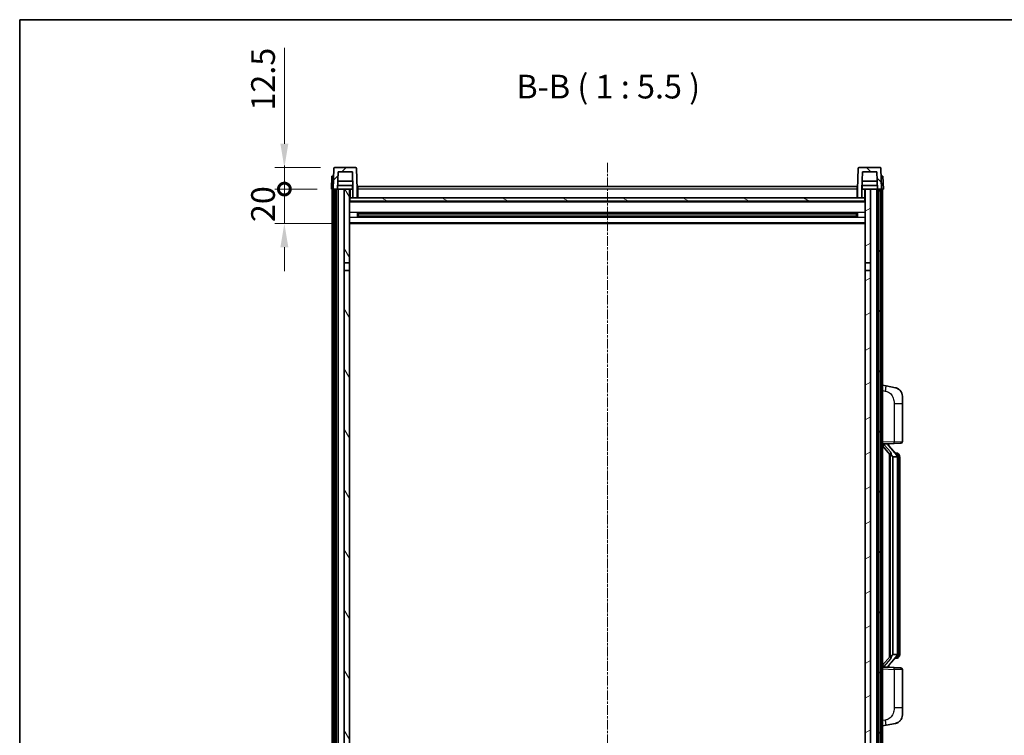
# Model space of a CAD drawing. Units: millimetres. Extents: x 2 to 10629, y 2 to 1547.
# Drawn here: x 1576 to 2147, y 1132 to 1547 of the extents above; entities that cross this region are included whole.
import ezdxf

# ---------------------------------------------------------------- set-up
doc = ezdxf.new("R2010")
doc.units = ezdxf.units.MM
doc.linetypes.add('CHAIN', pattern=[0.3543, 0.2362, -0.0295, 0.0591, -0.0295])
for name, color, linetype, lineweight in [('Border (ISO)', 7, 'Continuous', 35), ('Dimension (ISO)', 7, 'Continuous', 18), ('Dimension (ISO) @ 1', 7, 'Continuous', 18), ('Symbol (ISO)', 7, 'Continuous', 18), ('Visible (ISO)', 7, 'Continuous', 35), ('Visible Narrow (ISO)', 7, 'Continuous', 25)]:
    doc.layers.add(name, color=color, linetype=linetype, lineweight=lineweight)
doc.layers.add('Centerline (ISO)', color=7, linetype='Continuous', lineweight=18, true_color=0x80ffff)
doc.layers.add('Hatch (ISO)', color=1, linetype='Continuous', lineweight=18, true_color=0xff0000)
doc.styles.add('Note Text (TK)', font='MS PGothic.ttf')
doc.dimstyles.new('Default - Method 1b (TK)', dxfattribs={"dimscale": 4, "dimtxt": 2.5, "dimasz": 2.5, "dimexe": 1, "dimexo": 1.5, "dimgap": 1, "dimtad": 1, "dimtoh": 1, "dimrnd": 1e-08, "dimdsep": 46, "dimtxsty": 'Note Text (TK)', "dimcen": 0.09, "dimdle": 5, "dimclrd": 100, "dimclre": 100, "dimclrt": 7, "dimadec": 1, "dimazin": 1, "dimtfac": 1, "dimtmove": 0, "dimatfit": 3, "dimfxl": 0, "dimtolj": 1, "dimlwd": -1, "dimlwe": -1, "dimarcsym": 0})

# ---------------------------------------------------------------- blocks, each defined once
blk = doc.blocks.new('図面枠 tk図枠')
at = {"layer": 'Border (ISO)'}
for q in [(405.5, 289), (14.5, 8)]:
    blk.add_line((14.5, 289), q, dxfattribs=at)
blk = doc.blocks.new('_DotSmall')
at = {"color": 0, "linetype": 'ByBlock', "const_width": 0.5}
blk.add_lwpolyline([(-0.0625, 0, 1), (0.0625, 0, 1)], format="xyb", close=True, dxfattribs=at)
blk = doc.blocks.new('*D60')
at = {"layer": 'Defpoints', "color": 0, "transparency": 16777216}
for p in [(1729.29, 1448.93), (1756.54, 1448.93), (1766.04, 1428.93)]:
    blk.add_point(p, dxfattribs=at)
at = {"layer": 'Dimension (ISO)', "color": 100, "transparency": 16777216}
for p, q in [((1729.29, 1448.93), (1729.29, 1462.68)), ((1748.29, 1448.93), (1723.79, 1448.93)), ((1729.29, 1428.93), (1729.29, 1448.93)), ((1757.79, 1428.93), (1723.79, 1428.93)), ((1729.29, 1415.18), (1729.29, 1401.43))]:
    blk.add_line(p, q, dxfattribs=at)
blk.add_solid([(1727, 1415.18), (1731.58, 1415.18), (1729.29, 1428.93)], dxfattribs=at)
at = {"layer": 'Dimension (ISO)', "color": 100, "transparency": 16777216, "xscale": 13.75, "yscale": 13.75, "zscale": 13.75, "rotation": 270}
blk.add_blockref('_DotSmall', (1729.29, 1448.93), dxfattribs=at)
at = {"layer": 'Dimension (ISO)', "color": 7, "transparency": 16777216, "insert": (1716.92, 1429.79), "char_height": 13.75, "attachment_point": 4, "rotation": 90, "style": 'Note Text (TK)'}
blk.add_mtext('\\A1;20', dxfattribs=at)
blk = doc.blocks.new('*D61')
at = {"layer": 'Defpoints', "color": 0, "transparency": 16777216}
for p in [(1729.29, 1461.43), (1758.46, 1461.43), (1756.54, 1448.93)]:
    blk.add_point(p, dxfattribs=at)
at = {"layer": 'Dimension (ISO)', "color": 100, "transparency": 16777216}
for p, q in [((1729.29, 1475.18), (1729.29, 1530.86)), ((1750.21, 1461.43), (1723.79, 1461.43)), ((1729.29, 1448.93), (1729.29, 1461.43)), ((1748.29, 1448.93), (1723.79, 1448.93)), ((1729.29, 1448.93), (1729.29, 1435.18))]:
    blk.add_line(p, q, dxfattribs=at)
blk.add_solid([(1727, 1475.18), (1731.58, 1475.18), (1729.29, 1461.43)], dxfattribs=at)
at = {"layer": 'Dimension (ISO)', "color": 100, "transparency": 16777216, "xscale": 13.75, "yscale": 13.75, "zscale": 13.75, "rotation": 90}
blk.add_blockref('_DotSmall', (1729.29, 1448.93), dxfattribs=at)
at = {"layer": 'Dimension (ISO)', "color": 7, "transparency": 16777216, "insert": (1716.92, 1494.43), "char_height": 13.75, "attachment_point": 4, "rotation": 90, "style": 'Note Text (TK)'}
blk.add_mtext('\\A1;12.5', dxfattribs=at)

msp = doc.modelspace()

# ---------------------------------------------------------------- hatches: boundary and pattern name
at = {"layer": 'Hatch (ISO)'}
h = msp.add_hatch(dxfattribs=at)
h.set_pattern_fill('ANSI31', color=256, scale=139.7, style=0)
h.set_pattern_definition([(45, (1496.104, -42.352), (-12.34785, 12.34785), [])])
edge = h.paths.add_edge_path()
edge.add_line((1769.0409, 1443.9267), (1771.5409, 1443.9267))
edge.add_line((1771.5409, 1443.9267), (1771.5409, 1448.9267))
edge.add_line((1771.5409, 1448.9267), (1771.1212, 1460.9441))
edge.add_ellipse((1770.6215, 1460.9267), major_axis=(0.4997, 0.0174), ratio=1, start_angle=0, end_angle=88)
edge.add_line((1770.6215, 1461.4267), (1758.4602, 1461.4267))
edge.add_ellipse((1758.4602, 1460.9267), major_axis=(0, 0.5), ratio=1, start_angle=0, end_angle=88)
edge.add_line((1757.9605, 1460.9441), (1757.5409, 1448.9267))
edge.add_line((1757.5409, 1448.9267), (1758.2909, 1448.9267))
edge.add_line((1758.2909, 1448.9267), (1759.2909, 1448.9267))
edge.add_line((1759.2909, 1448.9267), (1760.0424, 1448.9267))
edge.add_line((1760.0424, 1448.9267), (1760.3916, 1458.9267))
edge.add_line((1760.3916, 1458.9267), (1768.6901, 1458.9267))
edge.add_line((1768.6901, 1458.9267), (1769.0393, 1448.9267))
edge.add_line((1769.0393, 1448.9267), (1769.0409, 1448.9267))
edge.add_line((1769.0409, 1448.9267), (1769.0409, 1443.9267))
h = msp.add_hatch(dxfattribs=at)
h.set_pattern_fill('ANSI31', color=256, scale=139.7, angle=90.00021, style=0)
h.set_pattern_definition([(135.0002, (1496.104, -42.352), (-12.3478, -12.3479), [])])
edge = h.paths.add_edge_path()
edge.add_line((2061.5409, 1443.9267), (2064.0409, 1443.9267))
edge.add_line((2064.0409, 1443.9267), (2064.0409, 1448.9267))
edge.add_line((2064.0409, 1448.9267), (2064.0424, 1448.9267))
edge.add_line((2064.0424, 1448.9267), (2064.3916, 1458.9267))
edge.add_line((2064.3916, 1458.9267), (2072.6901, 1458.9267))
edge.add_line((2072.6901, 1458.9267), (2073.0393, 1448.9267))
edge.add_line((2073.0393, 1448.9267), (2073.7909, 1448.9267))
edge.add_line((2073.7909, 1448.9267), (2074.7909, 1448.9267))
edge.add_line((2074.7909, 1448.9267), (2075.5409, 1448.9267))
edge.add_line((2075.5409, 1448.9267), (2075.1212, 1460.9441))
edge.add_ellipse((2074.6215, 1460.9267), major_axis=(0.4997, 0.0174), ratio=1, start_angle=0, end_angle=88)
edge.add_line((2074.6215, 1461.4267), (2062.4602, 1461.4267))
edge.add_ellipse((2062.4602, 1460.9267), major_axis=(0, 0.5), ratio=1, start_angle=0, end_angle=88)
edge.add_line((2061.9605, 1460.9441), (2061.5409, 1448.9267))
edge.add_line((2061.5409, 1448.9267), (2061.5409, 1443.9267))
h = msp.add_hatch(dxfattribs=at)
h.set_pattern_fill('ANSI31', color=256, scale=139.7, angle=14.999978, style=0)
h.set_pattern_definition([(60, (1496.104, -42.352), (-15.12297, 8.73126), [])])
h.paths.add_polyline_path([(2073.7909, 1448.9267), (2073.7909, 1029.4267), (2074.7909, 1029.4267), (2074.7909, 1448.9267)])
h.paths.add_polyline_path([(1758.2909, 1448.9267), (1758.2909, 1029.4267), (1759.2909, 1029.4267), (1759.2909, 1448.9267)])
h = msp.add_hatch(dxfattribs=at)
h.set_pattern_fill('ANSI31', color=256, scale=139.7, angle=75.000175, style=0)
h.set_pattern_definition([(120.0002, (1496.104, -42.352), (-15.12294, -8.7313), [])])
h.paths.add_polyline_path([(1764.0409, 1033.9267), (1764.0409, 1032.4267), (1764.0409, 1031.4267), (1767.0409, 1031.4267), (1767.0409, 1033.9267)])
h.paths.add_polyline_path([(1764.0409, 1406.1767), (1767.0409, 1406.1767), (1767.0409, 1448.9267), (1764.0409, 1448.9267)])
h.paths.add_polyline_path([(1764.0409, 1040.4267), (1764.0409, 1038.9267), (1767.0409, 1038.9267), (1767.0409, 1041.3267), (1767.0409, 1064.1767), (1764.0409, 1064.1767)])
h.paths.add_polyline_path([(1764.0409, 1068.6767), (1767.0409, 1068.6767), (1767.0409, 1401.6767), (1764.0409, 1401.6767)])
h = msp.add_hatch(dxfattribs=at)
h.set_pattern_fill('ANSI31', color=256, scale=139.7, angle=-14.999978, style=0)
h.set_pattern_definition([(30, (1496.104, -42.352), (-8.73126, 15.12297), [])])
h.paths.add_polyline_path([(2069.0409, 1032.4267), (2069.0409, 1033.9267), (2066.0409, 1033.9267), (2066.0409, 1031.4267), (2069.0409, 1031.4267)])
h.paths.add_polyline_path([(2066.0409, 1406.1767), (2069.0409, 1406.1767), (2069.0409, 1448.9267), (2066.0409, 1448.9267)])
h.paths.add_polyline_path([(2069.0409, 1038.9267), (2069.0409, 1040.4267), (2069.0409, 1064.1767), (2066.0409, 1064.1767), (2066.0409, 1041.3267), (2066.0409, 1038.9267)])
h.paths.add_polyline_path([(2066.0409, 1068.6767), (2069.0409, 1068.6767), (2069.0409, 1401.6767), (2066.0409, 1401.6767)])
h = msp.add_hatch(dxfattribs=at)
h.set_pattern_fill('ANSI31', color=256, scale=139.7, angle=105.000246, style=0)
h.set_pattern_definition([(150.0002, (1496.104, -42.352), (-8.73119, -15.123), [])])
h.paths.add_polyline_path([(1767.2909, 1443.9267), (1767.2909, 1441.9267), (2065.7909, 1441.9267), (2065.7909, 1443.9267), (2064.0409, 1443.9267), (2061.5409, 1443.9267), (1771.5409, 1443.9267), (1769.0409, 1443.9267)])

# ---------------------------------------------------------------- linework, layer by layer
at = {"layer": 'Centerline (ISO)', "linetype": 'CHAIN', "ltscale": 23.990969}
msp.add_line((1916.5409, 1464.1767), (1916.5409, 997.6767), dxfattribs=at)
at = {"layer": 'Visible (ISO)'}
for p, q in [((1770.6215, 1461.4267), (1758.4602, 1461.4267)), ((2074.6215, 1461.4267), (2062.4602, 1461.4267)), ((1756.8028, 1456.4267), (1756.5409, 1448.9267)), ((1756.8028, 1456.4267), (1757.8022, 1456.4267)), ((1757.9605, 1460.9441), (1757.5409, 1448.9267)), ((1757.8028, 1456.4267), (1757.8022, 1456.4267)), ((1760.0424, 1448.9267), (1760.3916, 1458.9267)), ((1760.3916, 1458.9267), (1768.6901, 1458.9267)), ((1769.0393, 1448.9267), (1768.6901, 1458.9267)), ((1771.5409, 1448.9267), (1771.1212, 1460.9441)), ((2061.9605, 1460.9441), (2061.5409, 1448.9267)), ((2064.3916, 1458.9267), (2064.0424, 1448.9267)), ((2072.6901, 1458.9267), (2064.3916, 1458.9267)), ((2072.6901, 1458.9267), (2073.0393, 1448.9267)), ((2075.5409, 1448.9267), (2075.1212, 1460.9441)), ((2075.2796, 1456.4267), (2075.279, 1456.4267)), ((2075.2796, 1456.4267), (2076.279, 1456.4267)), ((2076.5409, 1448.9267), (2076.279, 1456.4267)), ((1768.9695, 1450.9267), (1760.1122, 1450.9267)), ((1768.8822, 1453.4267), (1760.1995, 1453.4267)), ((1768.7909, 1450.9267), (1768.7909, 1448.9267)), ((1771.7909, 1450.4267), (2061.2909, 1450.4267)), ((1771.7909, 1448.9267), (1771.7909, 1450.4267)), ((2061.2909, 1450.4267), (2061.2909, 1448.9267)), ((2072.9695, 1450.9267), (2064.1122, 1450.9267)), ((2072.8822, 1453.4267), (2064.1995, 1453.4267)), ((2064.2909, 1450.9267), (2064.2909, 1448.9267)), ((1757.5403, 1448.9267), (1756.5409, 1448.9267)), ((1757.0409, 1031.4267), (1757.0409, 1448.9267)), ((1757.5409, 1448.9267), (1757.5403, 1448.9267)), ((1757.5409, 1448.9267), (1760.0424, 1448.9267)), ((1758.0409, 1031.4267), (1758.0409, 1448.9267)), ((1758.2909, 1448.9267), (1758.2909, 1029.4267)), ((1759.2909, 1448.9267), (1758.2909, 1448.9267)), ((1759.2909, 1029.4267), (1759.2909, 1448.9267)), ((1759.3909, 1031.4267), (1759.3909, 1448.9267)), ((1760.3909, 1448.9267), (1760.0424, 1448.9267)), ((1764.0409, 1448.9267), (1760.3909, 1448.9267)), ((1760.3909, 1031.4267), (1760.3909, 1448.9267)), ((1767.0409, 1448.9267), (1764.0409, 1448.9267)), ((1764.0409, 1448.9267), (1764.0409, 1406.1767)), ((1767.0409, 1406.1767), (1767.0409, 1448.9267)), ((1767.0409, 1448.9267), (1768.7909, 1448.9267)), ((1768.7909, 1448.9267), (1769.0393, 1448.9267)), ((1769.0409, 1448.9267), (1769.0393, 1448.9267)), ((1769.0409, 1443.9267), (1769.0409, 1448.9267)), ((1771.7909, 1448.9267), (1771.5409, 1448.9267)), ((1771.5409, 1443.9267), (1771.5409, 1448.9267)), ((1771.7909, 1448.9267), (1771.7909, 1443.9267)), ((2061.5409, 1448.9267), (2061.2909, 1448.9267)), ((2061.2909, 1443.9267), (2061.2909, 1448.9267)), ((2061.5409, 1448.9267), (2061.5409, 1443.9267)), ((2064.0409, 1448.9267), (2064.0409, 1443.9267)), ((2064.0424, 1448.9267), (2064.0409, 1448.9267)), ((2064.0424, 1448.9267), (2064.2909, 1448.9267)), ((2064.2909, 1448.9267), (2066.0409, 1448.9267)), ((2069.0409, 1448.9267), (2066.0409, 1448.9267)), ((2066.0409, 1448.9267), (2066.0409, 1406.1767)), ((2069.0409, 1406.1767), (2069.0409, 1448.9267)), ((2072.6909, 1448.9267), (2069.0409, 1448.9267)), ((2073.0393, 1448.9267), (2072.6909, 1448.9267)), ((2072.6909, 1031.4267), (2072.6909, 1448.9267)), ((2073.0393, 1448.9267), (2075.5409, 1448.9267)), ((2073.6909, 1031.4267), (2073.6909, 1448.9267)), ((2073.7909, 1448.9267), (2073.7909, 1029.4267)), ((2074.7909, 1448.9267), (2073.7909, 1448.9267)), ((2074.7909, 1029.4267), (2074.7909, 1448.9267)), ((2075.0409, 1031.4267), (2075.0409, 1448.9267)), ((2075.5415, 1448.9267), (2075.5409, 1448.9267)), ((2076.5409, 1448.9267), (2075.5415, 1448.9267)), ((2076.0409, 1031.4267), (2076.0409, 1448.9267)), ((1767.2909, 1443.9267), (1767.0409, 1443.9267)), ((2066.0409, 1441.8267), (1767.0409, 1441.8267)), ((1767.2909, 1443.9267), (1767.2909, 1441.9267)), ((2065.7909, 1443.9267), (1767.2909, 1443.9267)), ((1767.2909, 1441.9267), (2065.7909, 1441.9267)), ((1769.0409, 1443.9267), (1771.5409, 1443.9267)), ((1771.7909, 1444.0267), (1771.5409, 1444.0267)), ((2061.5409, 1444.0267), (2061.2909, 1444.0267)), ((2061.5409, 1443.9267), (2064.0409, 1443.9267)), ((2065.7909, 1441.9267), (2065.7909, 1443.9267)), ((2066.0409, 1443.9267), (2065.7909, 1443.9267)), ((1771.6114, 1432.7492), (1771.6114, 1435.1042)), ((2061.1964, 1435.0023), (1771.8853, 1435.0023)), ((2061.1964, 1432.851), (1771.8853, 1432.851)), ((1772.0409, 1435.0023), (1772.0409, 1432.851)), ((1777.8409, 1434.7341), (1772.0409, 1434.7341)), ((2061.0409, 1434.6747), (1772.0409, 1434.6747)), ((2061.0409, 1433.1787), (1772.0409, 1433.1787)), ((1772.0409, 1433.1193), (1777.8409, 1433.1193)), ((1777.8409, 1435.0023), (1777.8409, 1434.8092)), ((1777.8409, 1434.7341), (1777.8409, 1434.8092)), ((1777.8409, 1433.0442), (1777.8409, 1433.1193)), ((1777.8409, 1433.0442), (1777.8409, 1432.851)), ((2055.2409, 1434.8092), (2055.2409, 1435.0023)), ((2055.2409, 1434.8092), (2055.2409, 1434.7341)), ((2061.0409, 1434.7341), (2055.2409, 1434.7341)), ((2055.2409, 1433.1193), (2061.0409, 1433.1193)), ((2055.2409, 1433.1193), (2055.2409, 1433.0442)), ((2055.2409, 1432.851), (2055.2409, 1433.0442)), ((2061.0409, 1432.851), (2061.0409, 1435.0023)), ((2061.4704, 1435.1042), (2061.4704, 1432.7492)), ((2066.0409, 1428.9267), (1767.0409, 1428.9267)), ((1764.0409, 1406.1767), (1767.0409, 1406.1767)), ((1764.0409, 1401.6767), (1764.0409, 1406.1767)), ((1767.0409, 1406.1767), (1767.0409, 1401.6767)), ((2066.0409, 1406.1767), (2069.0409, 1406.1767)), ((2066.0409, 1401.6767), (2066.0409, 1406.1767)), ((2069.0409, 1406.1767), (2069.0409, 1401.6767)), ((1767.0409, 1401.6767), (1764.0409, 1401.6767)), ((1764.0409, 1401.6767), (1764.0409, 1068.6767)), ((1767.0409, 1068.6767), (1767.0409, 1401.6767)), ((2069.0409, 1401.6767), (2066.0409, 1401.6767)), ((2066.0409, 1401.6767), (2066.0409, 1068.6767)), ((2069.0409, 1068.6767), (2069.0409, 1401.6767)), ((2078.136, 1334.7694), (2076.0409, 1335.1767)), ((2083.4949, 1333.7278), (2078.136, 1334.7694)), ((2087.5409, 1328.8196), (2087.5409, 1324.687)), ((2087.5409, 1302.544), (2087.5409, 1324.687)), ((2076.0409, 1301.1767), (2082.7154, 1301.4098)), ((2086.5758, 1301.5446), (2082.7154, 1301.4098)), ((2076.0409, 1299.9872), (2080.4736, 1294.888)), ((2077.0409, 1301.1867), (2079.0409, 1301.1867)), ((2079.5409, 1301.1133), (2079.5409, 1301.2989)), ((2079.5409, 1300.9076), (2079.5409, 1301.1133)), ((2084.5503, 1294.771), (2079.7862, 1300.2515)), ((2084.4715, 1295.8617), (2083.6022, 1295.8617)), ((2080.0409, 1295.3858), (2080.0409, 1177.4676)), ((2080.4409, 1294.9256), (2080.4409, 1177.9277)), ((2082.0409, 1293.6867), (2081.9558, 1293.7576)), ((2084.5235, 1293.6867), (2082.0409, 1293.6867)), ((2082.0409, 1293.6867), (2082.0409, 1179.1667)), ((2085.0409, 1179.3945), (2085.0409, 1293.4589)), ((2085.305, 1295.4271), (2085.2262, 1295.5177)), ((2086.0409, 1292.1117), (2086.0409, 1293.4589)), ((2086.0409, 1180.7417), (2086.0409, 1292.1117)), ((2080.4736, 1177.9654), (2076.0409, 1172.8661)), ((2079.7862, 1172.6018), (2084.5503, 1178.0823)), ((2081.9558, 1179.0958), (2082.0409, 1179.1667)), ((2082.0409, 1179.1667), (2084.5235, 1179.1667)), ((2084.4715, 1176.9917), (2083.6022, 1176.9917)), ((2085.2262, 1177.3356), (2085.305, 1177.4263)), ((2086.0409, 1179.3945), (2086.0409, 1180.7417)), ((2082.7154, 1171.4436), (2076.0409, 1171.6767)), ((2077.0409, 1171.6667), (2079.0409, 1171.6667)), ((2079.5409, 1171.7401), (2079.5409, 1171.9458)), ((2079.5409, 1171.5545), (2079.5409, 1171.7401)), ((2082.7154, 1171.4436), (2086.5758, 1171.3088)), ((2087.5409, 1148.1664), (2087.5409, 1170.3094)), ((2087.5409, 1148.1664), (2087.5409, 1144.0337)), ((2076.0409, 1137.6767), (2078.136, 1138.0839)), ((2078.136, 1138.0839), (2083.4949, 1139.1256))]:
    msp.add_line(p, q, dxfattribs=at)
for centre, radius, start, end in [((1758.4602, 1460.9267), 0.5, 90, 178), ((1770.6215, 1460.9267), 0.5, 2, 90), ((2062.4602, 1460.9267), 0.5, 90, 178), ((2074.6215, 1460.9267), 0.5, 2, 90), ((2082.5409, 1328.8196), 5, 0, 41.09567), ((2086.5409, 1302.544), 1, 272, 0), ((2080.5409, 1300.9076), 1, 180, 221), ((2084.4715, 1294.8617), 1, 41, 90), ((2083.0409, 1293.4589), 2, 5.907532, 41), ((2083.0409, 1293.4589), 2, 0, 5.907532), ((2084.4715, 1177.9917), 1, 270, 319), ((2083.0409, 1179.3945), 2, 319, 354.092468), ((2083.0409, 1179.3945), 2, 354.092468, 0), ((2080.5409, 1171.9458), 1, 139, 180), ((2086.5409, 1170.3094), 1, 0, 88), ((2082.5409, 1144.0337), 5, 318.90433, 0)]:
    msp.add_arc(centre, radius, start, end, dxfattribs=at)
for centre, major_axis, ratio, start_param, end_param in [((2077.0409, 1301.0399), (-1, 0), 0.14676884, 4.71238898, 6.28318531), ((2077.0409, 1300.3611), (-0.9955, -0.3722), 0.25438663, 4.61756297, 6.18835929), ((2079.0409, 1301.1133), (0.5, 0), 0.14676884, 0, 1.57079633), ((2082.4409, 1300.2252), (0, -6.6667), 0.3, 5.34289009, 6.03820664), ((2082.4409, 1172.6282), (0, 6.6667), 0.3, 0.24497866, 0.94029521), ((2077.0409, 1172.4922), (0.9955, -0.3722), 0.25438663, 3.23641867, 4.807215), ((2077.0409, 1171.8135), (-1, 0), 0.14676884, 0, 1.57079633), ((2079.0409, 1171.7401), (0.5, 0), 0.14676884, 4.71238898, 6.28318531)]:
    msp.add_ellipse(centre, major_axis=major_axis, ratio=ratio, start_param=start_param, end_param=end_param, dxfattribs=at)
for points, knots in [([(2083.4949, 1333.7278), (2083.5965, 1333.708), (2083.6978, 1333.685), (2083.8565, 1333.6438), (2083.9148, 1333.6275), (2084.2358, 1333.5316), (2084.4937, 1333.4309), (2084.9613, 1333.2016), (2085.1752, 1333.0766), (2085.5136, 1332.8435), (2085.6452, 1332.7427), (2085.8693, 1332.5531), (2085.9653, 1332.4651), (2086.1009, 1332.3311), (2086.1457, 1332.285), (2086.2095, 1332.217), (2086.2304, 1332.1943), (2086.2708, 1332.1496), (2086.2897, 1332.1283), (2086.3089, 1332.1062)], [0, 0, 0, 0, 0.031817178, 0.031817178, 0.050452113, 0.050452113, 0.134929933, 0.134929933, 0.208678987, 0.208678987, 0.258212634, 0.258212634, 0.298091577, 0.298091577, 0.318896146, 0.318896146, 0.329513015, 0.329513015, 0.340218293, 0.340218293, 0.340218293, 0.340218293]), ([(2083.4949, 1333.7278), (2083.6714, 1333.6935), (2083.847, 1333.6494), (2084.1006, 1333.5709), (2084.1818, 1333.5435), (2084.5116, 1333.4225), (2084.756, 1333.3103), (2085.1882, 1333.0674), (2085.381, 1332.9411), (2085.6854, 1332.7102), (2085.8047, 1332.6105), (2085.9885, 1332.4423), (2086.0578, 1332.3749), (2086.1562, 1332.2739), (2086.1885, 1332.2396), (2086.2508, 1332.172), (2086.2796, 1332.1399), (2086.3089, 1332.1062)], [0, 0, 0, 0, 0.055151579, 0.055151579, 0.081398944, 0.081398944, 0.162714309, 0.162714309, 0.230969498, 0.230969498, 0.277734391, 0.277734391, 0.307873407, 0.307873407, 0.323370755, 0.323370755, 0.339065947, 0.339065947, 0.339065947, 0.339065947]), ([(2080.8254, 1296.2949), (2080.8277, 1296.2843), (2080.83, 1296.2738), (2080.8819, 1296.0329), (2080.936, 1295.7503), (2080.936, 1295.505), (2080.936, 1295.4304), (2080.9306, 1295.3488), (2080.9004, 1295.1971), (2080.8751, 1295.1273), (2080.8188, 1295.026), (2080.7868, 1294.9854), (2080.722, 1294.923), (2080.6893, 1294.901), (2080.5992, 1294.854), (2080.5441, 1294.8483), (2080.4936, 1294.8696), (2080.4826, 1294.8776), (2080.4736, 1294.888)], [0.742305626, 0.742305626, 0.742305626, 0.742305626, 0.745632696, 0.745632696, 0.819200354, 0.819200354, 0.819200354, 0.841590598, 0.841590598, 0.863980841, 0.863980841, 0.882920663, 0.882920663, 0.901860485, 0.901860485, 0.943798526, 0.943798526, 0.958212109, 0.958212109, 0.958212109, 0.958212109]), ([(2085.0302, 1293.6648), (2085.0302, 1293.6649), (2085.0302, 1293.6651), (2085.0288, 1293.6743), (2085.0158, 1293.6821), (2084.9668, 1293.6945), (2084.9304, 1293.6988), (2084.8389, 1293.7031), (2084.7848, 1293.703), (2084.6661, 1293.6983), (2084.6027, 1293.6938), (2084.5385, 1293.6874)], [-0.0778087689, -0.0778087689, -0.0778087689, -0.0778087689, -0.0774791395, -0.0774791395, -0.0585788033, -0.0585788033, -0.0389062325, -0.0389062325, -0.0193765361, -0.0193765361, 0, 0, 0, 0]), ([(2086.0409, 1293.4589), (2086.0409, 1294.0528), (2085.8904, 1294.4569), (2085.5851, 1295.0892), (2085.4142, 1295.3015), (2085.305, 1295.4271)], [0, 0, 0, 0, 0.2061269, 0.2061269, 0.42564821, 0.42564821, 0.42564821, 0.42564821]), ([(2080.4736, 1177.9654), (2080.4826, 1177.9757), (2080.4936, 1177.9838), (2080.5441, 1178.0051), (2080.5992, 1177.9994), (2080.6893, 1177.9524), (2080.722, 1177.9303), (2080.7868, 1177.868), (2080.8188, 1177.8273), (2080.8751, 1177.7261), (2080.9004, 1177.6563), (2080.9306, 1177.5046), (2080.936, 1177.423), (2080.936, 1177.1369), (2080.894, 1176.8913), (2080.8446, 1176.6477), (2080.8352, 1176.6035), (2080.8254, 1176.5585)], [0.219421737, 0.219421737, 0.219421737, 0.219421737, 0.23383532, 0.23383532, 0.275773361, 0.275773361, 0.294713183, 0.294713183, 0.313653005, 0.313653005, 0.336043248, 0.336043248, 0.358433491, 0.358433491, 0.421861067, 0.421861067, 0.435453192, 0.435453192, 0.435453192, 0.435453192]), ([(2085.0302, 1179.1886), (2085.0302, 1179.1884), (2085.0302, 1179.1883), (2085.0288, 1179.1791), (2085.0158, 1179.1713), (2084.9668, 1179.1589), (2084.9304, 1179.1545), (2084.8389, 1179.1503), (2084.7848, 1179.1504), (2084.6661, 1179.155), (2084.6027, 1179.1595), (2084.5385, 1179.1659)], [-0.0003297628, -0.0003297628, -0.0003297628, -0.0003297628, 0, 0, 0.0189079865, 0.0189079865, 0.0385885202, 0.0385885202, 0.0581261217, 0.0581261217, 0.0775105008, 0.0775105008, 0.0775105008, 0.0775105008]), ([(2085.305, 1177.4263), (2085.3594, 1177.4888), (2085.4287, 1177.5735), (2085.5957, 1177.8138), (2085.6963, 1177.9799), (2085.8678, 1178.3708), (2085.9417, 1178.5848), (2086.0206, 1179.0091), (2086.0409, 1179.1901), (2086.0409, 1179.3945)], [0, 0, 0, 0, 0.109280085, 0.109280085, 0.240591253, 0.240591253, 0.354088722, 0.354088722, 0.425024641, 0.425024641, 0.425024641, 0.425024641]), ([(2086.3089, 1140.7471), (2086.2894, 1140.7248), (2086.2704, 1140.7033), (2086.2295, 1140.6581), (2086.2083, 1140.6351), (2086.1438, 1140.5663), (2086.0984, 1140.5197), (2085.9612, 1140.3844), (2085.8641, 1140.2955), (2085.6378, 1140.1047), (2085.5051, 1140.0036), (2085.1647, 1139.7702), (2084.9497, 1139.6454), (2084.4851, 1139.4191), (2084.2314, 1139.3205), (2083.8158, 1139.1962), (2083.6558, 1139.1569), (2083.4949, 1139.1256)], [0, 0, 0, 0, 0.010823116, 0.010823116, 0.021555164, 0.021555164, 0.042579621, 0.042579621, 0.082862142, 0.082862142, 0.132680778, 0.132680778, 0.206708077, 0.206708077, 0.289770927, 0.289770927, 0.340209224, 0.340209224, 0.340209224, 0.340209224]), ([(2084.8452, 1139.5963), (2084.6555, 1139.4979), (2084.4605, 1139.4121), (2084.0129, 1139.2479), (2083.7547, 1139.1761), (2083.4949, 1139.1256)], [0.193034956, 0.193034956, 0.193034956, 0.193034956, 0.257659665, 0.257659665, 0.339004358, 0.339004358, 0.339004358, 0.339004358]), ([(2086.3089, 1140.7471), (2086.2803, 1140.7143), (2086.2522, 1140.6829), (2086.1915, 1140.6169), (2086.16, 1140.5835), (2086.0641, 1140.4848), (2085.9966, 1140.4189), (2085.9049, 1140.3345), (2085.8831, 1140.3147), (2085.8609, 1140.2951)], [0, 0, 0, 0, 0.0153264144, 0.0153264144, 0.0304667096, 0.0304667096, 0.0599334156, 0.0599334156, 0.0689999837, 0.0689999837, 0.0689999837, 0.0689999837])]:
    msp.add_open_spline(points, degree=3, knots=knots, dxfattribs=at)
for points in [[(2084.5385, 1293.6874), (2084.5333, 1293.6869), (2084.5282, 1293.6867), (2084.5235, 1293.6867)], [(2084.5235, 1179.1667), (2084.5282, 1179.1667), (2084.5333, 1179.1665), (2084.5385, 1179.1659)]]:
    msp.add_open_spline(points, degree=3, dxfattribs=at)
at = {"layer": 'Visible Narrow (ISO)'}
for p, q in [((1757.5403, 1448.9267), (1757.8022, 1456.4267)), ((2075.2796, 1456.4267), (2075.5415, 1448.9267)), ((1767.5409, 1443.9267), (1767.5409, 1448.9267)), ((1771.7909, 1448.4267), (1771.5409, 1448.4267)), ((1771.7909, 1444.4267), (1771.5409, 1444.4267)), ((2061.2909, 1448.9267), (1771.7909, 1448.9267)), ((2061.5409, 1448.4267), (2061.2909, 1448.4267)), ((2061.5409, 1444.4267), (2061.2909, 1444.4267)), ((2065.5409, 1448.9267), (2065.5409, 1443.9267)), ((2066.0409, 1441.4267), (1767.0409, 1441.4267)), ((2066.0409, 1435.4023), (1767.0409, 1435.4023)), ((2055.2409, 1434.8092), (1777.8409, 1434.8092)), ((2055.2409, 1433.0442), (1777.8409, 1433.0442)), ((2066.0409, 1432.451), (1767.0409, 1432.451)), ((2066.0409, 1429.4267), (1767.0409, 1429.4267)), ((2076.0409, 1332.1409), (2077.6683, 1331.8245)), ((2082.7154, 1324.687), (2087.5409, 1324.687)), ((2082.7154, 1324.687), (2082.7154, 1302.4092)), ((2082.7154, 1302.4092), (2076.0409, 1302.1761)), ((2082.7154, 1302.4092), (2087.5409, 1302.544)), ((2077.0409, 1301.1867), (2077.0409, 1301.2116)), ((2077.0409, 1300.6485), (2077.0409, 1301.1867)), ((2080.8254, 1296.2949), (2077.0409, 1300.6485)), ((2079.0409, 1301.2814), (2079.0409, 1301.1867)), ((2079.0409, 1301.1867), (2079.0409, 1301.0513)), ((2079.4088, 1300.0672), (2084.1729, 1294.5867)), ((2081.9558, 1179.0958), (2081.9558, 1293.7576)), ((2085.0409, 1293.4589), (2084.5409, 1293.4589)), ((2084.5409, 1293.4589), (2084.5409, 1179.3945)), ((2085.0409, 1294.2762), (2085.0409, 1293.4589)), ((2086.0409, 1292.1117), (2085.0409, 1292.1117)), ((2077.0409, 1172.2049), (2080.8254, 1176.5585)), ((2084.1729, 1178.2667), (2079.4088, 1172.7862)), ((2085.0409, 1179.3945), (2084.5409, 1179.3945)), ((2085.0409, 1180.7417), (2086.0409, 1180.7417)), ((2085.0409, 1179.3945), (2085.0409, 1178.5772)), ((2076.0409, 1170.6773), (2082.7154, 1170.4442)), ((2077.0409, 1171.6667), (2077.0409, 1172.2049)), ((2077.0409, 1171.6418), (2077.0409, 1171.6667)), ((2079.0409, 1171.8021), (2079.0409, 1171.6667)), ((2079.0409, 1171.6667), (2079.0409, 1171.5719)), ((2087.5409, 1170.3094), (2082.7154, 1170.4442)), ((2082.7154, 1170.4442), (2082.7154, 1148.1664)), ((2087.5409, 1148.1664), (2082.7154, 1148.1664)), ((2077.6683, 1141.0288), (2076.0409, 1140.7125))]:
    msp.add_line(p, q, dxfattribs=at)
for centre, start, end in [((2080.5409, 1301.0513), 180, 221), ((2083.0409, 1293.6026), 3.242335, 41), ((2083.0409, 1293.4589), 0, 8.733934), ((2083.0409, 1179.2508), 319, 356.757665), ((2083.0409, 1179.3945), 351.266066, 0), ((2080.5409, 1171.8021), 139, 180)]:
    msp.add_arc(centre, 1.5, start, end, dxfattribs=at)
for centre, major_axis, ratio, start_param, end_param in [((2077.5636, 1331.8245), (0.5724, 2.9449), 0.03425905, 4.71904817, 6.28318531), ((2082.6805, 1302.4092), (0.0349, -0.9994), 0.03487826, 0, 1.56957835), ((2079.0409, 1300.9076), (0.5, 0), 0.28734789, 0, 1.57079633), ((2079.4088, 1299.9235), (0.3774, 0.328), 0.22082359, 0, 1.3811443), ((2084.5503, 1294.771), (0.7547, 0.6561), 0.98843646, 0, 0.86096541), ((2084.1729, 1294.443), (0.3774, 0.328), 0.22082359, 0, 1.3811443), ((2085.0409, 1293.4589), (1, 0), 0.81730076, 0, 1.57079633), ((2084.1729, 1178.4104), (0.3774, -0.328), 0.22082359, 4.90204101, 6.28318531), ((2084.5503, 1178.0823), (0.7547, -0.6561), 0.98843646, 5.4222199, 6.28318531), ((2085.0409, 1179.3945), (1, 0), 0.81730076, 4.71238898, 6.28318531), ((2079.0409, 1171.9458), (0.5, 0), 0.28734789, 4.71238898, 6.28318531), ((2079.4088, 1172.9299), (0.3774, -0.328), 0.22082359, 4.90204101, 6.28318531), ((2082.6805, 1170.4442), (0.0349, 0.9994), 0.03487826, 4.71360696, 6.28318531), ((2077.5636, 1141.0288), (0.5724, -2.9449), 0.03425905, 0, 1.56413714)]:
    msp.add_ellipse(centre, major_axis=major_axis, ratio=ratio, start_param=start_param, end_param=end_param, dxfattribs=at)
for points, knots in [([(2077.6683, 1331.8245), (2078.2249, 1331.7164), (2078.8437, 1331.5759), (2079.4518, 1331.2584), (2080.3043, 1330.8132), (2081.1189, 1330.0133), (2081.6933, 1329.0208), (2082.1933, 1328.1569), (2082.4985, 1327.1763), (2082.6244, 1326.2932), (2082.7093, 1325.6982), (2082.7154, 1325.1535), (2082.7154, 1324.687)], [0, 0, 0, 0, 0.22498324, 0.22498324, 0.22498324, 0.54043573, 0.54043573, 0.54043573, 0.81501171, 0.81501171, 0.81501171, 1, 1, 1, 1]), ([(2084.5503, 1295.7644), (2084.6231, 1295.6743), (2084.737, 1295.5225), (2084.9405, 1295.0566), (2085.0409, 1294.7638), (2085.0409, 1294.2762)], [-0.42564821, -0.42564821, -0.42564821, -0.42564821, -0.2061269, -0.2061269, 0, 0, 0, 0]), ([(2084.5503, 1177.089), (2084.5001, 1177.0269), (2084.4742, 1176.995), (2084.4715, 1176.9918), (2084.4715, 1176.9917), (2084.4715, 1176.9917)], [-0.318622721, -0.318622721, -0.318622721, -0.318622721, -0.167312443, -0.167312443, -0.159355581, -0.159355581, -0.159355581, -0.159355581]), ([(2085.0409, 1178.5772), (2085.0409, 1178.4094), (2085.0274, 1178.267), (2084.9748, 1177.9385), (2084.9255, 1177.7787), (2084.8112, 1177.4892), (2084.7441, 1177.3686), (2084.6328, 1177.1946), (2084.5865, 1177.1338), (2084.5503, 1177.089)], [-0.425024641, -0.425024641, -0.425024641, -0.425024641, -0.354088722, -0.354088722, -0.240591253, -0.240591253, -0.109280085, -0.109280085, 0, 0, 0, 0]), ([(2082.7154, 1148.1664), (2082.7154, 1147.63), (2082.7067, 1146.9948), (2082.5813, 1146.2946), (2082.4095, 1145.3361), (2082.022, 1144.2857), (2081.4391, 1143.4256), (2080.8819, 1142.6036), (2080.1405, 1141.9442), (2079.392, 1141.5643), (2078.8063, 1141.267), (2078.2071, 1141.1335), (2077.6683, 1141.0288)], [0, 0, 0, 0, 0.21270217, 0.21270217, 0.21270217, 0.50389399, 0.50389399, 0.50389399, 0.78220336, 0.78220336, 0.78220336, 1, 1, 1, 1])]:
    msp.add_open_spline(points, degree=3, knots=knots, dxfattribs=at)
msp.add_open_spline([(2084.4715, 1295.8617), (2084.4715, 1295.8617), (2084.4974, 1295.8298), (2084.5503, 1295.7644)], degree=3, dxfattribs=at)

# ---------------------------------------------------------------- block references
at = {"xscale": 5.5, "yscale": 5.5, "zscale": 5.5}
msp.add_blockref('図面枠 tk図枠', (1496.1044, -42.3524), dxfattribs=at)

# ---------------------------------------------------------------- texts
at = {"layer": 'Symbol (ISO)', "color": 7, "insert": (1863.7965, 1497.1841), "char_height": 13.75, "attachment_point": 7, "style": 'Note Text (TK)'}
msp.add_mtext('B-B ( 1 : 5.5 )', dxfattribs=at)

# ---------------------------------------------------------------- dimensions: what is measured, and where the dimension line sits
at = {"layer": 'Dimension (ISO) @ 1', "color": 100, "true_color": 0x00ff3f}
for base, p1, p2, override, picture, middle in [((1729.2909, 1461.4267), (1756.5409, 1448.9267), (1758.4602, 1461.4267), {"dimscale": 1, "dimtxt": 13.75, "dimasz": 13.75, "dimexe": 5.5, "dimexo": 8.25, "dimgap": 5.5, "dimtoh": 0, "dimdec": 2, "dimblk1": 'DotSmall', "dimsah": 1, "dimcen": 0.495, "dimdle": 0, "dimtol": 0, "dimlim": 0, "dimtp": 0, "dimtm": 0, "dimtdec": 2, "dimtix": 0, "dimtofl": 1, "dimtmove": 0, "dimatfit": 1}, '*D61', (1729.2909, 1509.8954)), ((1729.2909, 1448.9267), (1766.0409, 1428.9267), (1756.5409, 1448.9267), {"dimscale": 1, "dimtxt": 13.75, "dimasz": 13.75, "dimexe": 5.5, "dimexo": 8.25, "dimgap": 5.5, "dimtoh": 0, "dimdec": 2, "dimblk2": 'DotSmall', "dimsah": 1, "dimcen": 0.495, "dimdle": 0, "dimtol": 0, "dimlim": 0, "dimtp": 0, "dimtm": 0, "dimtdec": 2, "dimtix": 0, "dimtofl": 1, "dimtmove": 0, "dimatfit": 1}, '*D60', (1729.2909, 1438.9267))]:
    dim = msp.add_linear_dim(base=base, p1=p1, p2=p2, angle=90, dimstyle='Default - Method 1b (TK)', override=override, dxfattribs=at)
    dim.commit()
    dim.dimension.update_dxf_attribs({"geometry": picture, "text_midpoint": middle, "dimtype": 128})

doc.saveas('drawing.dxf')
